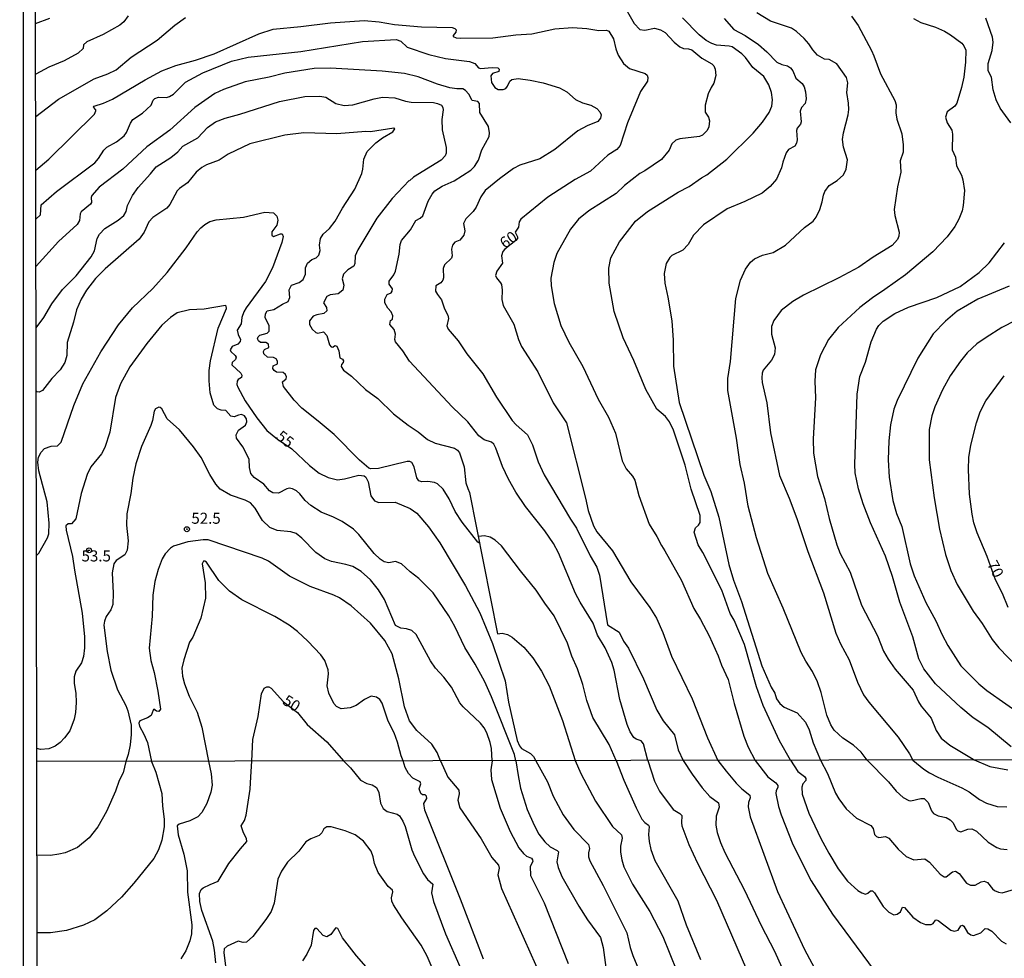
# Model space of a CAD drawing. Units: millimetres. Extents: x 180721 to 183136, y 1665964 to 1668741.
# Drawn here: x 180721 to 180944, y 1666474 to 1666686 of the extents above; entities that cross this region are included whole.
import ezdxf
from ezdxf.enums import TextEntityAlignment as Align

# ---------------------------------------------------------------- set-up
doc = ezdxf.new("R2010")
doc.units = ezdxf.units.MM
for name, color, linetype in [('IMAGEM', 7, 'Continuous'), ('V-CURVA_DE_NIVEL', 143, 'Continuous'), ('V-CURVA_MESTRA', 1, 'Continuous'), ('V-PONTO_DE_APARELHO', 4, 'Continuous'), ('V-TEXTO_DE_ALTIMETRIA', 2, 'Continuous'), ('X-LIMITE_1000', 7, 'Continuous'), ('X-LIMITE_5000', 6, 'Continuous')]:
    doc.layers.add(name, color=color, linetype=linetype)
picture_1 = doc.add_image_def('image1.jpg', size_in_pixel=(4023, 4627))

# ---------------------------------------------------------------- blocks, each defined once
blk = doc.blocks.new('805')
at = {"color": 0, "linetype": 'ByBlock', "lineweight": -2}
for radius in [0.562, 0.0806]:
    blk.add_circle((0, 0), radius, dxfattribs=at)

msp = doc.modelspace()

# ---------------------------------------------------------------- linework, layer by layer
at = {"layer": 'V-CURVA_DE_NIVEL'}
for points in [[(180857.15, 1666690.51), (180860.15, 1666685.41), (180861.4, 1666684.11), (180862.51, 1666683.9), (180864.72, 1666684.37), (180866.04, 1666684.01), (180867.1, 1666683.37), (180869.16, 1666681.2), (180870.46, 1666680.12), (180871.27, 1666679.75), (180872.37, 1666679.73), (180873.18, 1666679.48), (180875.39, 1666677.61), (180877.68, 1666676.35), (180878.09, 1666675.89), (180878.43, 1666675.08), (180878.6, 1666673.72), (180878.15, 1666671.93), (180877.51, 1666670.98), (180876.87, 1666669.55), (180876.17, 1666666.96), (180876.15, 1666665.43), (180876.9, 1666664.24), (180877.11, 1666663.47), (180877, 1666662.11), (180876.64, 1666661.26), (180875.56, 1666660.24), (180874.88, 1666659.94), (180870.41, 1666659.39), (180869.52, 1666659.05), (180868.67, 1666658.22), (180868.03, 1666656.84), (180866.29, 1666654.71), (180862.51, 1666652.16), (180861.4, 1666651.57), (180857.94, 1666648.83), (180856.04, 1666647.06), (180849.88, 1666643.09), (180847.58, 1666641.24), (180845.75, 1666638.99), (180842.63, 1666633.5), (180841.97, 1666631.46), (180841.33, 1666627.89), (180841.37, 1666626.19), (180842.01, 1666622.19), (180843.54, 1666617.22), (180845.35, 1666613.43), (180848.52, 1666607.95), (180851.96, 1666600.6), (180854.32, 1666596.51), (180855.94, 1666592.9), (180857.38, 1666586.65), (180858.3, 1666584.86), (180859.76, 1666583.16), (180860.27, 1666582.27), (180861.19, 1666578.83), (180863.48, 1666572.32), (180865.25, 1666569.56), (180866.27, 1666567.52), (180867.08, 1666566.33), (180870.82, 1666559.63), (180873.6, 1666553.32), (180875.11, 1666550.81), (180877.04, 1666547.11), (180879.13, 1666542.63), (180879.87, 1666540.52), (180881.36, 1666537.27), (180882.72, 1666531.85), (180884.91, 1666524.47), (180885.91, 1666521.94), (180887.5, 1666519)], [(180724.87, 1666685.45), (180728.08, 1666686.62)], [(180745.78, 1666687.13), (180744.78, 1666685.84), (180743.89, 1666685.07), (180740.15, 1666682.94), (180736.41, 1666681.31), (180735.68, 1666680.61), (180735.64, 1666679.78), (180734.51, 1666678.72), (180731.34, 1666677.03), (180727.84, 1666675.53), (180727.84, 1666675.53), (180724.89, 1666674)], [(180724.9, 1666664.41), (180730.07, 1666668.32), (180738.07, 1666672.95), (180741.21, 1666674.06), (180743.04, 1666674.99), (180746.46, 1666677.86), (180752.35, 1666681.63), (180756.3, 1666685.07), (180758.77, 1666686.75)], [(180895.42, 1666519.01), (180892.95, 1666523.37), (180889.31, 1666531.38), (180887.78, 1666535.59), (180885.04, 1666545.16), (180882.7, 1666550.64), (180881.85, 1666552.17), (180879.92, 1666557.4), (180875.62, 1666565.95), (180874.55, 1666567.65), (180873.71, 1666570.5), (180874, 1666571.54), (180874.64, 1666572.09), (180875, 1666572.75), (180875.03, 1666574.28), (180873.03, 1666580.23), (180871.67, 1666585.67), (180868.99, 1666593.54), (180868.12, 1666595.45), (180867.18, 1666596.64), (180865.23, 1666598.34), (180862.78, 1666602.76), (180860.06, 1666609.31), (180857.66, 1666614.41), (180855.64, 1666620.36), (180854.45, 1666626.74), (180854.43, 1666630.14), (180854.83, 1666632.52), (180856.81, 1666636.09), (180860.46, 1666640.77), (180863.1, 1666642.94), (180870.05, 1666647.34), (180872.56, 1666648.61), (180875.34, 1666650.57), (180876.58, 1666651.27), (180881.08, 1666654.82), (180887, 1666660.69), (180889.12, 1666663.13), (180890.61, 1666665.34), (180891.2, 1666666.75), (180891.35, 1666668.15), (180891.12, 1666669.85), (180890.54, 1666671.55), (180889.46, 1666673.42), (180886.93, 1666675.51), (180885.29, 1666677.76), (180884.46, 1666678.61), (180882.28, 1666680.12), (180881.6, 1666680.31), (180878.71, 1666680.54), (180877.64, 1666680.88), (180876.41, 1666681.56), (180874.83, 1666682.86), (180871.01, 1666686.73)], [(180880.45, 1666686.56), (180882.66, 1666684.09), (180885.17, 1666682.69), (180888.19, 1666680.69), (180890.08, 1666679.03), (180892.39, 1666676.69), (180893.5, 1666676.18), (180894.78, 1666675.87), (180895.43, 1666675.42), (180895.99, 1666674.7), (180896.67, 1666673.08), (180898.07, 1666671.85), (180898.52, 1666671.13), (180898.83, 1666669.98), (180898.96, 1666668.41), (180898.73, 1666667.39), (180897.96, 1666666.47), (180897.64, 1666665.6), (180897.88, 1666663.22), (180897.71, 1666662.71), (180896.98, 1666661.77), (180896.77, 1666661.26), (180896.94, 1666659.14), (180896.84, 1666658.41), (180896.41, 1666657.71), (180895.03, 1666656.99), (180894.48, 1666656.18), (180893.73, 1666654.12), (180893.44, 1666652.85), (180892.31, 1666650.27), (180890.82, 1666648.61), (180889.06, 1666647.08), (180885.14, 1666645.23), (180881.13, 1666643.57), (180875.81, 1666639.96), (180873.52, 1666637.63), (180872.33, 1666635.54), (180871.1, 1666634.22), (180868.63, 1666633.03), (180868.18, 1666632.61), (180867.39, 1666631.21), (180866.88, 1666628.99), (180867.03, 1666626.78), (180867.76, 1666623.64), (180868.67, 1666618.24), (180868.97, 1666613.94), (180869.01, 1666608.04), (180869.01, 1666608.04), (180870.31, 1666599.79), (180875.83, 1666583.42), (180877.43, 1666579.72), (180879.24, 1666573.94), (180881.55, 1666563.22), (180882.59, 1666559.7), (180884.36, 1666554.85), (180888.99, 1666540.31), (180891.07, 1666535.51), (180891.88, 1666534.19), (180892.31, 1666532.87), (180893.07, 1666531.81), (180894.05, 1666531), (180896.94, 1666529.72), (180898.81, 1666527.6), (180899.68, 1666525.9), (180900.6, 1666522.92), (180902.22, 1666519.02)], [(180912.75, 1666519.04), (180911.42, 1666520.86), (180909.68, 1666522.43), (180907.27, 1666524.02), (180905.34, 1666525.85), (180904.55, 1666527), (180903.64, 1666529.17), (180902.36, 1666534.29), (180901.56, 1666536.74), (180900.41, 1666539.08), (180898.92, 1666541.37), (180897.88, 1666543.37), (180893.78, 1666553.4), (180890.33, 1666561.23), (180887.76, 1666569.26), (180885.87, 1666576.4), (180885.02, 1666581.59), (180884.08, 1666585.84), (180883.23, 1666591.79), (180881.32, 1666602.51), (180881.32, 1666605.23), (180881.91, 1666609.1), (180883.12, 1666623.34), (180884.17, 1666627.42), (180885.31, 1666629.97), (180886.4, 1666631.5), (180887.35, 1666632.27), (180889.12, 1666633.12), (180891.5, 1666633.67), (180894.31, 1666635.37), (180898.6, 1666639.33), (180900.58, 1666640.81), (180901.24, 1666641.66), (180902.09, 1666643.45), (180902.64, 1666645.15), (180902.87, 1666646.64), (180903.23, 1666647.49), (180904.21, 1666648.85), (180905.99, 1666650), (180907.4, 1666651.25), (180908.04, 1666652.55), (180908.32, 1666654.63), (180907.4, 1666657.52), (180907.17, 1666659.22), (180907.4, 1666660.75), (180908.49, 1666664.83), (180908.63, 1666666.03), (180908.57, 1666667.43), (180908.15, 1666669.85), (180908.4, 1666672.06), (180908.1, 1666673.25), (180905.89, 1666676.31), (180904.17, 1666677.29), (180903.15, 1666677.35), (180901.58, 1666678.27), (180900.47, 1666679.46), (180899.58, 1666680.82), (180898.56, 1666682.01), (180896.81, 1666683.63), (180895.67, 1666684.41), (180890.95, 1666685.94), (180887.84, 1666687.81)], [(180923.26, 1666686.54), (180924.92, 1666685.66), (180928.19, 1666684.58), (180930.23, 1666683.67), (180931.59, 1666682.86), (180934.14, 1666680.95), (180934.63, 1666680.37), (180935.06, 1666679.42), (180935.03, 1666676.7), (180934.59, 1666673.3), (180934.12, 1666671), (180933.02, 1666667.43), (180932.59, 1666666.75), (180930.87, 1666665.45), (180930.51, 1666664.24), (180930.87, 1666663.01), (180931.87, 1666661.31), (180932.04, 1666660.41), (180931.95, 1666656.93), (180932.74, 1666655.2), (180932.97, 1666653.27), (180934.08, 1666651.14), (180934.42, 1666650.14), (180934.74, 1666647.7), (180934.46, 1666644.3), (180934.21, 1666643.11), (180933.5, 1666641.2), (180932.57, 1666639.58), (180930.83, 1666637.24), (180927.6, 1666633.86), (180921.43, 1666628.67), (180916.8, 1666625.31), (180913.99, 1666623.47), (180911.1, 1666621.25), (180906.25, 1666616.77), (180904, 1666614.07), (180902.21, 1666610.59), (180901.11, 1666607.18), (180900.92, 1666604.63), (180901.07, 1666600.89), (180900.54, 1666591.62), (180900.66, 1666588.39), (180901.53, 1666583.08), (180903.11, 1666578.15), (180904.19, 1666573.6), (180905.91, 1666567.64), (180906.68, 1666565.69), (180908.91, 1666561.48), (180911.46, 1666554.04), (180915.12, 1666547.11), (180916.5, 1666543.65), (180917.49, 1666541.83), (180919.07, 1666539.56), (180923.15, 1666534.87), (180924.36, 1666532.23), (180924.98, 1666531.27), (180927.27, 1666528.53), (180928.4, 1666525.73), (180929.51, 1666523.98), (180931.42, 1666522.41), (180936.35, 1666519.52), (180936.96, 1666519.08)], [(180945.22, 1666663.01), (180942.81, 1666666.28), (180941.92, 1666668.15), (180941.26, 1666670.45), (180940.86, 1666673.34), (180940.09, 1666674.74), (180940.09, 1666676.36), (180941.05, 1666679.33), (180941.24, 1666681.2), (180941.09, 1666682.31), (180939.62, 1666686.64)], [(180724.94, 1666641.24), (180725.97, 1666642.19), (180726.16, 1666644.49), (180729.58, 1666647.49), (180738.28, 1666653.97), (180739.11, 1666654.93), (180740.32, 1666656.84), (180740.96, 1666657.5), (180743.13, 1666658.73), (180744.85, 1666660.09), (180745.38, 1666660.8), (180746.29, 1666662.92), (180746.84, 1666663.73), (180748.99, 1666665.17), (180750.95, 1666667), (180751.46, 1666668.11), (180751.82, 1666668.47), (180752.61, 1666668.77), (180754.44, 1666668.7), (180755.14, 1666668.91), (180755.99, 1666669.47), (180758.77, 1666672.14), (180762.68, 1666674.27), (180769.15, 1666676.91), (180772.93, 1666677.84), (180784.79, 1666679.07), (180798.74, 1666681.35), (180806.35, 1666681.8), (180807.41, 1666681.46), (180808.82, 1666680.1), (180813.7, 1666678.39), (180817.48, 1666677.54), (180822.88, 1666676.84), (180824.12, 1666676.38), (180824.92, 1666675.44), (180825.43, 1666675.27), (180828.03, 1666675.5), (180829.32, 1666675.38), (180829.58, 1666675.08), (180829.51, 1666674.61), (180828.13, 1666674.17), (180827.75, 1666673.59), (180827.86, 1666672.08), (180828.62, 1666671), (180829.39, 1666670.51), (180830.54, 1666670.51), (180831.09, 1666670.78), (180831.51, 1666671.25), (180832.06, 1666672.4), (180832.51, 1666672.78), (180833.94, 1666672.99), (180836.66, 1666672.66), (180839.55, 1666672.02), (180843.25, 1666670.87), (180844.91, 1666669.98), (180846.86, 1666668.23), (180848.43, 1666667.49), (180850.35, 1666666.98), (180851.71, 1666666.24), (180852.37, 1666665.49), (180852.64, 1666664.83), (180852.51, 1666664.03), (180851.92, 1666663.26), (180849.52, 1666662.32), (180847.41, 1666661.15), (180842.19, 1666656.97), (180838.78, 1666654.88), (180834.32, 1666653.4), (180832.83, 1666652.67), (180829.73, 1666650.38), (180826.47, 1666647.68), (180825.47, 1666646.3), (180824.41, 1666643.96), (180823.75, 1666642.94), (180822.05, 1666641.34), (180821.54, 1666640.22), (180821.84, 1666638.6), (180821.61, 1666637.63), (180820.74, 1666636.52), (180819.61, 1666636.03), (180819.1, 1666635.37), (180818.86, 1666634.48), (180818.99, 1666632.95), (180818.84, 1666632.42), (180817.23, 1666630.91), (180816.97, 1666630.06), (180817.04, 1666627.97), (180816.91, 1666627.42), (180816.46, 1666626.85), (180815.31, 1666626.17), (180815.25, 1666625), (180815.65, 1666624.23), (180816.61, 1666623), (180817.23, 1666620.95), (180818.03, 1666619.56), (180818.16, 1666618.79), (180817.8, 1666617.13), (180818.08, 1666616.41), (180820.33, 1666613.79), (180822.33, 1666610.84), (180825.9, 1666606.33), (180825.9, 1666606.33), (180829, 1666601.04), (180832.53, 1666595.79), (180833.45, 1666594.75), (180836, 1666592.54), (180837.17, 1666590.26), (180838.46, 1666586.4), (180839.76, 1666583.46), (180845.73, 1666573.51), (180847.11, 1666571.47), (180850.2, 1666565.18), (180851.71, 1666562.63), (180852.26, 1666560.84), (180854.06, 1666549.62), (180856.7, 1666547.94), (180857.74, 1666545.92), (180858.83, 1666544.31), (180862.21, 1666537.38), (180865.25, 1666530.36), (180866.71, 1666527.9), (180869.2, 1666524.75), (180870.07, 1666521.35), (180871.23, 1666518.97)], [(180863.18, 1666518.96), (180862.23, 1666522.75), (180861.7, 1666523.43), (180860.55, 1666523.79), (180860.02, 1666524.13), (180859.23, 1666525.43), (180858.55, 1666527.13), (180856.89, 1666532.74), (180855.6, 1666539.37), (180855.11, 1666541.07), (180853.58, 1666544.39), (180851.83, 1666547.28), (180850.86, 1666550), (180847.92, 1666554.76), (180846.9, 1666556.68), (180843.06, 1666565.9), (180841.91, 1666567.94), (180839.97, 1666570.84), (180835.55, 1666576.36), (180833.38, 1666579.59), (180831.72, 1666582.48), (180830.34, 1666585.38), (180828.86, 1666589.54), (180828.39, 1666590.39), (180827.86, 1666590.9), (180826.2, 1666591.41), (180825.01, 1666592.26), (180822.54, 1666595.45), (180818.99, 1666598.83), (180809.34, 1666609.14), (180807.83, 1666611.52), (180806.17, 1666613.56), (180806.03, 1666614.07), (180806.22, 1666615.26), (180805.9, 1666616.28), (180804.94, 1666617.47), (180805.07, 1666618.37), (180805.5, 1666618.68), (180805.58, 1666619.43), (180805.18, 1666620.28), (180804.43, 1666621.13), (180803.81, 1666622.32), (180803.79, 1666623.17), (180804.32, 1666624.21), (180805.22, 1666624.61), (180805.45, 1666624.96), (180805.52, 1666625.47), (180804.79, 1666626.57), (180804.77, 1666627.25), (180805.79, 1666628.65), (180806.17, 1666629.51), (180807.05, 1666633.33), (180807.22, 1666635.54), (180807.53, 1666636.43), (180809.6, 1666638.81), (180810.78, 1666640.9), (180811.79, 1666641.43), (180812.38, 1666641.98), (180813.61, 1666645.32), (180814.46, 1666646.85), (180815.1, 1666647.64), (180816.74, 1666648.68), (180819.48, 1666649.91), (180823.18, 1666652.31), (180824.07, 1666653.12), (180824.96, 1666654.59), (180825.71, 1666656.86), (180827.37, 1666659.9), (180827.45, 1666660.75), (180827.22, 1666662.15), (180825.26, 1666665.3), (180825.2, 1666667.34), (180824.82, 1666667.81), (180823.52, 1666668), (180822.73, 1666669.47), (180821.99, 1666670.32), (180821.4, 1666670.66), (180820.04, 1666670.64), (180818.46, 1666670.93), (180815.7, 1666671.72), (180811.3, 1666673.36), (180808.22, 1666674.1), (180803.2, 1666674.68), (180791.47, 1666675.36), (180787.81, 1666675.23), (180781.18, 1666674.21), (180777.61, 1666673.27), (180772.25, 1666672.25), (180767.32, 1666670.53), (180765.36, 1666669.64), (180760.81, 1666666.43), (180755.2, 1666661.35), (180749.97, 1666657.56), (180744.61, 1666652.55), (180739.26, 1666648.44), (180737.58, 1666646.6), (180737.43, 1666646.09), (180737.47, 1666645.02), (180737.24, 1666644.64), (180735.15, 1666642.89), (180734.92, 1666642.42), (180734.92, 1666642.42), (180734.75, 1666640.9), (180734.22, 1666640.05), (180730.05, 1666636.2), (180724.96, 1666630.65)], [(180724.99, 1666616.7), (180726.74, 1666619.02), (180728.5, 1666622.11), (180730.96, 1666625.38), (180734.05, 1666628.42), (180737.43, 1666632.74), (180738.21, 1666634.1), (180738.74, 1666636.9), (180739.3, 1666637.88), (180740.53, 1666639.09), (180743.51, 1666641.02), (180744.78, 1666642.09), (180745.36, 1666642.98), (180745.61, 1666644.34), (180746.76, 1666646.6), (180748.02, 1666648.41), (180750.85, 1666651.48), (180752.08, 1666653.09), (180755.4, 1666655.18), (180757.02, 1666656.47), (180758.13, 1666657.73), (180761.54, 1666659.63), (180763.72, 1666661.94), (180765.53, 1666663.2), (180767.7, 1666664.05), (180771.02, 1666664.94), (180779.99, 1666667.79), (180785.73, 1666668.96), (180789.08, 1666669.02), (180790.45, 1666668.77), (180792.7, 1666667.34), (180794.61, 1666666.94), (180796.57, 1666667.07), (180801.37, 1666668.43), (180803.24, 1666668.77), (180806.05, 1666668.62), (180808.43, 1666667.85), (180809.75, 1666667.68), (180814.76, 1666667.58), (180815.66, 1666667.38), (180816.55, 1666666.96), (180816.89, 1666666.49), (180816.97, 1666665.94), (180816.65, 1666663.73), (180816.76, 1666661.39), (180817.65, 1666657.39), (180817.63, 1666656.12), (180817.4, 1666655.52), (180816.51, 1666654.56), (180810.27, 1666650.74), (180809.38, 1666649.89), (180809.28, 1666649.95), (180805.43, 1666645.92), (180801.96, 1666641.47), (180797.67, 1666634.31), (180797.05, 1666632.95), (180797.03, 1666631.2), (180796.78, 1666630.65), (180795.42, 1666629.8), (180794.44, 1666628.78), (180794.12, 1666627.72), (180794.5, 1666626.36), (180794.27, 1666625.21), (180793.25, 1666624.4), (180791.42, 1666624.15), (180790.66, 1666623.74), (180789.95, 1666622.36), (180790.62, 1666621.3), (180790.68, 1666620.55), (180790.02, 1666619.89), (180788.4, 1666619.66), (180787.55, 1666619.34), (180786.79, 1666618.24), (180786.79, 1666617.43), (180787.36, 1666616.41), (180788.19, 1666615.6), (180788.66, 1666615.52), (180789.91, 1666615.81), (180790.7, 1666614.92), (180791.25, 1666612.84), (180791.66, 1666612.37), (180792.04, 1666612.33), (180792.49, 1666612.73), (180792.93, 1666612.52), (180793.38, 1666611.48), (180793.59, 1666609.95), (180794.23, 1666609.61), (180794.42, 1666609.23), (180794.38, 1666608.86), (180793.97, 1666608.4), (180793.91, 1666607.95), (180794.44, 1666607.1), (180796.23, 1666605.74), (180799.39, 1666602.76), (180802.22, 1666600.72), (180805.75, 1666597.23), (180809.07, 1666594.68), (180811.28, 1666593.2), (180813.45, 1666591.43), (180815.15, 1666590.67), (180819.52, 1666589.5), (180819.52, 1666589.5), (180820.21, 1666589.03), (180820.67, 1666588.48), (180821.69, 1666585.29), (180822.12, 1666581.68), (180822.5, 1666580.4), (180822.95, 1666579.51), (180829.26, 1666547.57), (180830.28, 1666547.75), (180831.51, 1666547.39), (180832.53, 1666546.85), (180835.17, 1666544.56), (180837.21, 1666542.18), (180839.19, 1666539.16), (180840.89, 1666535.85), (180843.91, 1666528.02), (180846.8, 1666518.93)], [(180825.23, 1666567.99), (180824.8, 1666568.25), (180821.27, 1666572.79), (180819.69, 1666575.17), (180818.29, 1666578.06), (180816.93, 1666580.27), (180815.72, 1666581.44), (180815.02, 1666581.78), (180813.49, 1666581.99), (180812.13, 1666581.87), (180811.44, 1666582.14), (180811, 1666582.78), (180810.38, 1666585.33), (180809.87, 1666586.29), (180809.45, 1666586.48), (180808.81, 1666586.5), (180802.35, 1666584.9), (180800.65, 1666584.82), (180800.2, 1666584.97), (180798.05, 1666586.82), (180792.31, 1666592.56), (180788.74, 1666595.62), (180785.02, 1666598.53), (180783.26, 1666600.38), (180780.88, 1666603.44), (180780.62, 1666604.46), (180781.51, 1666605.14), (180781.56, 1666605.65), (180781.34, 1666606.16), (180780.81, 1666606.63), (180779.31, 1666606.71), (180778.8, 1666607.03), (180778.45, 1666607.48), (180778.56, 1666608.1), (180779.52, 1666608.54), (180779.56, 1666609.18), (180779.22, 1666609.71), (180778.63, 1666609.99), (180777.27, 1666610.05), (180776.44, 1666610.8), (180776.33, 1666611.31), (180776.58, 1666611.78), (180777.54, 1666612.28), (180777.46, 1666612.97), (180776.88, 1666613.37), (180775.65, 1666613.41), (180775.22, 1666613.77), (180775.03, 1666614.2), (180775.18, 1666614.64), (180775.56, 1666615.03), (180777.16, 1666615.52), (180777.65, 1666615.94), (180777.63, 1666617.13), (180776.75, 1666619), (180776.78, 1666619.85), (180777.16, 1666620.51), (180778.71, 1666620.83), (180780.62, 1666622.04), (180781.92, 1666622.64), (180782.32, 1666623.55), (180782.19, 1666625.25), (180782.7, 1666626.32), (180784.39, 1666626.95), (180785.32, 1666627.63), (180785.85, 1666628.82), (180785.87, 1666630.23), (180786.32, 1666631.29), (180787.27, 1666632.12), (180788.28, 1666632.48), (180788.87, 1666633.12), (180789.19, 1666634.14), (180789.04, 1666635.33), (180789.25, 1666636.86), (180789.85, 1666637.88), (180791.29, 1666639.13), (180792.57, 1666640.81), (180794.18, 1666643.7), (180796.99, 1666648.04), (180798.59, 1666651.57), (180798.84, 1666652.55), (180799.05, 1666654.76), (180799.77, 1666656.52), (180801.73, 1666658.5), (180803.24, 1666659.6), (180805.58, 1666660.94), (180806.03, 1666661.65), (180805.81, 1666661.77), (180800.52, 1666660.96), (180799.52, 1666661.01), (180792.95, 1666660.54), (180785.51, 1666660.77), (180781.22, 1666660.2), (180773.31, 1666658.24), (180768.4, 1666655.93), (180766.34, 1666654.59), (180763.45, 1666653.48), (180762.43, 1666652.91), (180761.17, 1666651.87), (180759.2, 1666649.44), (180757.39, 1666648.19), (180756.86, 1666647.64), (180756.86, 1666647.64), (180755.2, 1666644.51), (180754.52, 1666643.7), (180751.37, 1666641.58), (180750.42, 1666640.6), (180749.4, 1666638.31), (180748.27, 1666636.73), (180740.55, 1666630.04), (180738.4, 1666627.82), (180736.36, 1666625.21), (180735.15, 1666623.17), (180734.11, 1666620.72), (180733.41, 1666617.96), (180731.97, 1666613.39), (180731.92, 1666610.46), (180731.5, 1666608.84), (180730.41, 1666607.18), (180728.54, 1666605.21), (180726.44, 1666602.55), (180725.67, 1666602.19), (180725.24, 1666602.21), (180725.01, 1666602.43)], [(180945.28, 1666522.07), (180940.01, 1666526.43), (180936.74, 1666528.6), (180933.95, 1666530.95), (180928.23, 1666536.31), (180925.55, 1666539.67), (180924.43, 1666541.93), (180923.11, 1666546.9), (180920.13, 1666554.76), (180918.5, 1666560.52), (180916.95, 1666565.14), (180913.52, 1666572.62), (180911.86, 1666576.96), (180910.78, 1666580.36), (180910.1, 1666583.97), (180909.97, 1666585.8), (180910.5, 1666601.7), (180911.14, 1666605.7), (180912.37, 1666608.93), (180913.65, 1666613.54), (180914.88, 1666616.37), (180915.39, 1666617.18), (180916.39, 1666618.22), (180919.05, 1666619.94), (180922.09, 1666621.34), (180928.49, 1666623.51), (180933.76, 1666626.06), (180938.06, 1666629.16), (180940.35, 1666631.38), (180943.79, 1666635.92)], [(180944.86, 1666626.1), (180937.8, 1666623.13), (180933.14, 1666620.45), (180930.44, 1666618.22), (180927.72, 1666615.31), (180924.26, 1666609.8), (180919.52, 1666600.3), (180918.77, 1666598.3), (180918.05, 1666594.77), (180917.65, 1666591.16), (180917.52, 1666586.86), (180917.75, 1666582.99), (180918.6, 1666577.72), (180919.41, 1666574.79), (180920.6, 1666571.81), (180922.47, 1666563.39), (180923.37, 1666560.67), (180926.04, 1666554.68), (180928.3, 1666550.51), (180929.72, 1666547.37), (180931.01, 1666544.97), (180933.96, 1666540.32), (180938.03, 1666536.25), (180939.79, 1666534.78), (180948.39, 1666528.72)], [(180833.35, 1666518.91), (180833.06, 1666520.31), (180827.92, 1666533.34), (180826.41, 1666536.74), (180824.22, 1666540.69), (180821.84, 1666544.48), (180819.63, 1666549.2), (180818.25, 1666551.66), (180814.68, 1666556.85), (180811.49, 1666560.08), (180809.53, 1666561.59), (180807.54, 1666563.41), (180806.22, 1666563.88), (180804.69, 1666563.59), (180803.62, 1666563.84), (180802.69, 1666564.41), (180801.37, 1666565.69), (180797.88, 1666570.03), (180796.73, 1666571.2), (180794.16, 1666572.94), (180792.19, 1666573.96), (180789.42, 1666575.08), (180787.04, 1666576.57), (180785.77, 1666577.68), (180784.58, 1666579.21), (180783.85, 1666579.89), (180782.92, 1666580.34), (180782.15, 1666580.46), (180781.64, 1666580.36), (180779.73, 1666579.32), (180778.5, 1666579.4), (180777.75, 1666579.85), (180776.46, 1666581.38), (180774.29, 1666582.86), (180773.48, 1666583.76), (180773.18, 1666585.12), (180773.12, 1666586.99), (180771.72, 1666589.8), (180770.23, 1666591.79), (180770.17, 1666592.49), (180770.72, 1666593.58), (180772.33, 1666594.71), (180772.63, 1666595.49), (180772.5, 1666596.17), (180772.04, 1666596.83), (180771.36, 1666597.13), (180770.68, 1666597), (180769.7, 1666596.55), (180768.97, 1666596.73), (180767.85, 1666597.98), (180766.76, 1666598.11), (180766, 1666598.4), (180765.15, 1666599.23), (180764.28, 1666602), (180764.06, 1666604.72), (180764.11, 1666607.06), (180764.36, 1666609.23), (180766.15, 1666616.62), (180767.99, 1666621.04), (180767.93, 1666621.55), (180767.74, 1666621.72), (180762.94, 1666620.91), (180759.62, 1666620.79), (180756.86, 1666620.11), (180755.37, 1666619.06), (180753.37, 1666617.26), (180749.97, 1666613.14), (180746.18, 1666607.87), (180744.08, 1666604.04), (180742.93, 1666600.98), (180741.66, 1666593.11), (180740.53, 1666589.67), (180739.79, 1666588.22), (180737.38, 1666585.29), (180736.53, 1666583.59), (180735.15, 1666579.3), (180733.96, 1666573.55), (180733.01, 1666572.41), (180732.26, 1666572.39), (180731.73, 1666572), (180731.77, 1666571.01), (180733.24, 1666565.05), (180733.64, 1666561.95), (180735.41, 1666552.21), (180735.92, 1666546.9), (180735.94, 1666544.39), (180735.71, 1666542.43), (180735.2, 1666540.99), (180733.98, 1666539.12), (180733.6, 1666537.84), (180733.6, 1666536.36), (180733.96, 1666534.15), (180734.05, 1666532.1), (180733.88, 1666529.77), (180733.58, 1666528.28), (180732.58, 1666525.64), (180731.43, 1666524.11), (180730.41, 1666523.05), (180729.26, 1666522.22), (180727.82, 1666521.6), (180725.97, 1666521.43), (180725.97, 1666521.43), (180725.15, 1666521.64)], [(180949.36, 1666619.94), (180943.24, 1666616.73), (180939.63, 1666614.54), (180937.59, 1666613.09), (180935.35, 1666611.01), (180933.84, 1666609.18), (180931.55, 1666605.87), (180929.81, 1666602.68), (180928.08, 1666598.85), (180927.42, 1666596.81), (180926.81, 1666593.71), (180926.81, 1666586.86), (180927.91, 1666578.28), (180929.1, 1666571.18), (180930.47, 1666565.52), (180931.7, 1666561.86), (180933.14, 1666558.72), (180936.72, 1666552.72), (180938.76, 1666549.91), (180941.03, 1666546.28), (180942.56, 1666544.43), (180946.68, 1666540.1)], [(180828.02, 1666518.9), (180827.86, 1666521.69), (180827.6, 1666523.01), (180826.83, 1666525.22), (180826.26, 1666526.34), (180825.37, 1666527.43), (180821.46, 1666531.08), (180820.71, 1666532.02), (180818.86, 1666535.55), (180817.1, 1666537.82), (180815.23, 1666539.8), (180814.1, 1666541.46), (180810.89, 1666547.45), (180809.87, 1666548.3), (180808.64, 1666548.68), (180807.41, 1666548.85), (180806.19, 1666549.45), (180803.73, 1666555.32), (180802.33, 1666557.53), (180800.52, 1666559.78), (180798.44, 1666561.65), (180796.52, 1666562.8), (180794.99, 1666563.26), (180791.76, 1666563.9), (180790.23, 1666564.5), (180788.19, 1666565.94), (180785.04, 1666569.18), (180783.73, 1666570.22), (180782.54, 1666570.64), (180779.43, 1666570.88), (180777.8, 1666571.58), (180776.12, 1666573.17), (180774.5, 1666575.94), (180773.4, 1666577.19), (180772.21, 1666577.78), (180768.93, 1666578.87), (180766.59, 1666580.25), (180765.57, 1666581.38), (180764.23, 1666583.59), (180762.26, 1666587.37), (180760.58, 1666589.82), (180757.41, 1666593.62), (180754.63, 1666596.17), (180753.37, 1666598.4), (180753.03, 1666598.7), (180752.69, 1666598.74), (180751.94, 1666598.36), (180751.67, 1666597.83), (180751.31, 1666595.79), (180750.93, 1666594.6), (180748.78, 1666589.92), (180747.48, 1666585.97), (180746.8, 1666582.74), (180746.38, 1666579.25), (180745.46, 1666574.66), (180745.4, 1666572.15), (180745.76, 1666568.58), (180745.57, 1666566.5), (180745.02, 1666565.43), (180743.04, 1666564.12), (180742.55, 1666563.39), (180742.17, 1666561.35), (180742.36, 1666556.76), (180742.3, 1666554.21), (180741.89, 1666553.02), (180740.79, 1666551.49), (180740.4, 1666550.47), (180740.26, 1666549.54), (180741.06, 1666543.58), (180741.87, 1666539.33), (180743.4, 1666534.95), (180745.27, 1666531.38), (180745.74, 1666530.19), (180746.46, 1666526.96), (180746.48, 1666524.81), (180746.25, 1666522.5), (180745.78, 1666520.31), (180745.26, 1666518.75), (180744.63, 1666516.15), (180743.78, 1666514.45), (180742.95, 1666512.03), (180740.87, 1666507.44), (180738.95, 1666504), (180736.96, 1666501.51), (180734.33, 1666499.34), (180731.52, 1666498.13), (180730.12, 1666497.77), (180728.25, 1666497.54), (180725.2, 1666497.59)], [(180816.37, 1666518.88), (180815.57, 1666520.8), (180814.42, 1666522.67), (180811.02, 1666525.73), (180809.36, 1666527.94), (180808.19, 1666531.08), (180806.96, 1666537.38), (180805.43, 1666543.03), (180803.77, 1666546.09), (180800.58, 1666549.95), (180796.18, 1666553.87), (180793.51, 1666555.7), (180792.23, 1666556.34), (180786.94, 1666558.25), (180782.24, 1666560.63), (180777.48, 1666563.95), (180776.08, 1666564.67), (180763.83, 1666568.79), (180762.73, 1666568.83), (180759.24, 1666568.37), (180756.05, 1666567.37), (180755.35, 1666566.94), (180754.16, 1666565.67), (180753.45, 1666564.5), (180752.56, 1666562.12), (180751.8, 1666559.4), (180751.39, 1666556.34), (180751.18, 1666551.53), (180750.54, 1666544.31), (180750.88, 1666541.54), (180751.65, 1666538.82), (180752.5, 1666534.66), (180753.07, 1666530.57), (180752.73, 1666530.06), (180752.16, 1666530.1), (180751.61, 1666530.53), (180751.41, 1666530.34), (180750.97, 1666529.09), (180750.14, 1666528.57), (180748.44, 1666527.96), (180748.18, 1666527.43), (180748.33, 1666526.7), (180749.35, 1666524.88), (180750.14, 1666523.01), (180751.05, 1666518.76), (180752, 1666516.36), (180753.4, 1666511.52), (180753.53, 1666508.63), (180753.91, 1666505.74), (180753.89, 1666503.96), (180753.42, 1666500.98), (180752.66, 1666498.77), (180751.59, 1666496.84), (180747.09, 1666491.29), (180744.27, 1666488.1), (180740.99, 1666485), (180738.28, 1666482.96), (180735.69, 1666481.75), (180731.82, 1666480.54), (180728.25, 1666480.03), (180725.23, 1666480.02)], [(180856.05, 1666518.95), (180854.51, 1666522.58), (180850.81, 1666528.7), (180849.43, 1666532.53), (180848.5, 1666536.1), (180847.33, 1666539.67), (180846.03, 1666542.56), (180845.03, 1666545.45), (180842.06, 1666551.66), (180839.93, 1666554.51), (180838, 1666557.44), (180834.45, 1666561.78), (180830.11, 1666567.48), (180828.71, 1666568.71), (180827.56, 1666569.39), (180826.28, 1666569.71), (180824.91, 1666569.59)], [(180826.07, 1666474.09), (180820.87, 1666487.66), (180812.84, 1666507.74), (180812.63, 1666509.22), (180813.29, 1666510.39), (180813.18, 1666510.92), (180812.86, 1666511.2), (180812.29, 1666511.24), (180811.93, 1666511.54), (180811.57, 1666512.54), (180811.91, 1666513.73), (180811.76, 1666514.11), (180810.14, 1666514.94), (180809.12, 1666516.06), (180808.36, 1666517.42), (180807.91, 1666518.86), (180807.45, 1666520.03), (180806.64, 1666523.13), (180805.86, 1666525.19), (180804.51, 1666527.81), (180803.2, 1666531.93), (180802.65, 1666532.72), (180801.88, 1666533.27), (180800.73, 1666533.46), (180799.18, 1666532.74), (180797.29, 1666531.38), (180795.97, 1666530.83), (180793.93, 1666530.61), (180792.87, 1666531.17), (180792.29, 1666531.85), (180791.12, 1666534.19), (180790.76, 1666535.8), (180791.04, 1666538.57), (180790.98, 1666539.46), (180790.23, 1666541.52), (180789.32, 1666542.8), (180786.38, 1666545.94), (180784.07, 1666548.07), (180782.15, 1666549.56), (180778.92, 1666551.47), (180771.48, 1666555.29), (180768.66, 1666557.21), (180766.29, 1666559.65), (180763.45, 1666563.73), (180763.11, 1666563.97), (180762.79, 1666563.97), (180762.53, 1666563.39), (180763.21, 1666559.06), (180763.25, 1666555.66), (180762.22, 1666551.13), (180760.43, 1666546.83), (180759.62, 1666545.71), (180758.34, 1666541.71), (180757.94, 1666539.8), (180758.05, 1666537.99), (180758.49, 1666536.27), (180759.6, 1666533.48), (180761.37, 1666529.87), (180762.45, 1666526.49), (180763.92, 1666518.79), (180764.57, 1666515.98), (180764.74, 1666513.39), (180764.45, 1666511.82), (180763.55, 1666509.27), (180762.41, 1666507.23), (180761.5, 1666506.25), (180759.69, 1666505.33), (180757.31, 1666504.61), (180756.84, 1666504.21), (180757.1, 1666502.21), (180758.39, 1666497.8), (180759.14, 1666494.06), (180759.22, 1666489.26), (180760.18, 1666481.82), (180760.11, 1666479.82), (180759.73, 1666478.21), (180758.84, 1666476), (180757.69, 1666474.13)], [(180912.75, 1666519.04), (180917.61, 1666514.11), (180919.33, 1666512.03), (180920.93, 1666510.58), (180922.21, 1666509.9), (180922.67, 1666509.82), (180924.88, 1666510.39), (180925.62, 1666510.41), (180926.54, 1666509.48), (180927.34, 1666507.56), (180927.75, 1666507.02), (180928.83, 1666506.46), (180930.66, 1666506.12), (180931.55, 1666505.59), (180932.15, 1666504.97), (180932.95, 1666503.36), (180933.27, 1666503.04), (180933.93, 1666502.85), (180935.5, 1666503.42), (180936.42, 1666503.53), (180937.5, 1666503), (180940.13, 1666500.51), (180942.09, 1666499.32), (180942.94, 1666499.02), (180944.43, 1666498.86)], [(180936.96, 1666519.08), (180940.48, 1666517.61), (180944.55, 1666516.85)], [(180816.37, 1666518.88), (180818.04, 1666515.17), (180820.53, 1666512.24), (180820.57, 1666511.43), (180820.28, 1666510.03), (180820.76, 1666508.29), (180825.52, 1666501.3), (180827.99, 1666497.09), (180829.5, 1666495.35), (180829.62, 1666494.61), (180829.3, 1666493.14), (180830.13, 1666490.02), (180839.08, 1666470.05)], [(180828.02, 1666518.9), (180827.77, 1666516.83), (180827.92, 1666514.66), (180829.86, 1666508.16), (180832.13, 1666502.89), (180834.06, 1666499.24), (180835.12, 1666497.94), (180835.83, 1666497.39), (180836.89, 1666496.92), (180837.16, 1666496.52), (180837.21, 1666496.14), (180836.59, 1666494.99), (180836.72, 1666492.97), (180839.8, 1666486.79), (180845.19, 1666473.15)], [(180833.35, 1666518.91), (180833.89, 1666515.56), (180834.44, 1666512.73), (180835.97, 1666507.91), (180837.5, 1666504.34), (180838.61, 1666502.3), (180839.92, 1666500.6), (180841.14, 1666499.49), (180842.71, 1666498.64), (180843.03, 1666498.3), (180842.62, 1666496.1), (180842.94, 1666494.78), (180843.75, 1666492.78), (180847.6, 1666486.07), (180849.61, 1666483.01), (180852.52, 1666479.01), (180853.12, 1666476.72), (180853.86, 1666471.07)], [(180846.8, 1666518.93), (180848.04, 1666516.06), (180851.42, 1666509.78), (180855.26, 1666504.06), (180857.28, 1666502.21), (180857.39, 1666501.41), (180857.05, 1666499.58), (180857.05, 1666498.26), (180857.3, 1666496.52), (180857.81, 1666494.95), (180859.72, 1666491.06), (180863.68, 1666484.84), (180866.59, 1666479.23), (180871.32, 1666467.44)], [(180856.05, 1666518.95), (180857.77, 1666514.54), (180860.55, 1666508.28), (180861.85, 1666505.7), (180862.51, 1666504.95), (180863.36, 1666504.34), (180863.49, 1666504.06), (180863.34, 1666502.26), (180863.51, 1666500.64), (180863.89, 1666498.86), (180864.82, 1666496.35), (180869.96, 1666487.26), (180871.85, 1666481.82), (180875.13, 1666474.04)], [(180863.18, 1666518.96), (180864.74, 1666514.28), (180865.86, 1666512.03), (180868.94, 1666507.88), (180870.46, 1666507.01), (180870.9, 1666506.55), (180870.79, 1666504.89), (180870.9, 1666504.17), (180872.51, 1666499.96), (180874.44, 1666495.8), (180878.74, 1666487.43), (180886.7, 1666468.99)], [(180871.23, 1666518.97), (180873.24, 1666515.9), (180875.49, 1666512.79), (180877.19, 1666510.84), (180879.21, 1666509.37), (180879.33, 1666508.46), (180878.65, 1666506.42), (180878.57, 1666504.34), (180878.89, 1666502.72), (180879.65, 1666500.47), (180880.61, 1666498.18), (180885.09, 1666489.7), (180888.83, 1666481.73), (180891.82, 1666475.87), (180895.56, 1666467.67)], [(180887.5, 1666519), (180890.32, 1666515.28), (180892.17, 1666513.92), (180892.57, 1666513.34), (180892.59, 1666512.85), (180892.18, 1666512.2), (180892.1, 1666511.48), (180892.74, 1666508.59), (180893.33, 1666506.7), (180896.01, 1666500), (180900.15, 1666491.82), (180904.97, 1666484.26), (180917.12, 1666467.8)], [(180895.42, 1666519.01), (180897.07, 1666516.49), (180898.58, 1666515.32), (180898.9, 1666514.89), (180898.88, 1666514.41), (180898.26, 1666513.66), (180898.01, 1666512.96), (180898.05, 1666511.39), (180899.58, 1666507.1), (180902.34, 1666501.32), (180904.08, 1666498.05), (180906.23, 1666494.52), (180908.35, 1666491.72), (180910.69, 1666489.63), (180911.58, 1666489.06), (180912.41, 1666488.81), (180912.94, 1666489), (180913.54, 1666489.49), (180913.96, 1666489.49), (180914.41, 1666489.08), (180916.38, 1666485.98), (180917.66, 1666484.68), (180918.81, 1666484.13), (180919.53, 1666484.28), (180920.33, 1666484.77), (180920.76, 1666485.83), (180921.22, 1666485.77), (180923.09, 1666483.6), (180924.84, 1666482.39), (180925.94, 1666481.9), (180927.2, 1666481.92), (180927.69, 1666482.18), (180928.22, 1666482.9), (180928.45, 1666482.96), (180928.79, 1666482.86), (180931.68, 1666480.65), (180932.4, 1666480.39), (180933.34, 1666480.65), (180933.95, 1666481.65), (180934.31, 1666481.79), (180934.63, 1666481.52), (180935.44, 1666480.14), (180936.23, 1666479.57), (180936.82, 1666479.44), (180938.48, 1666480.03), (180939.45, 1666480.99), (180940.03, 1666480.97), (180940.94, 1666480.44), (180943.15, 1666478.16), (180944.17, 1666477.59)], [(180902.22, 1666519.02), (180903.81, 1666516), (180905.65, 1666511.58), (180906.38, 1666510.33), (180908.05, 1666508.08), (180910.37, 1666505.95), (180913.6, 1666504.31), (180914.11, 1666503.57), (180914.43, 1666502.26), (180914.85, 1666501.83), (180915.41, 1666501.57), (180916.95, 1666501.81), (180917.7, 1666501.42), (180919.78, 1666498.9), (180921.59, 1666497.28), (180923.35, 1666496.54), (180925.81, 1666496.75), (180926.88, 1666496.01), (180929.26, 1666493.29), (180930.15, 1666492.67), (180930.66, 1666492.67), (180932.08, 1666493.8), (180932.7, 1666493.93), (180933.53, 1666493.42), (180935.24, 1666491.29), (180936.1, 1666490.84), (180937.16, 1666490.82), (180938.54, 1666491.59), (180939.2, 1666491.69), (180939.94, 1666491.4), (180941.09, 1666489.98), (180941.58, 1666489.57), (180942.43, 1666489.19), (180943.28, 1666489.08), (180945.87, 1666489.85)], [(180815.94, 1666468.82), (180813.31, 1666474.77), (180812.01, 1666477.27), (180807.65, 1666483.43), (180805.76, 1666486.37), (180805.37, 1666487.22), (180805.27, 1666487.92), (180805.59, 1666489.3), (180805.53, 1666489.66), (180804.53, 1666490.51), (180802.24, 1666493.63), (180801.47, 1666495.67), (180801.18, 1666497.2), (180800.67, 1666498.48), (180798.95, 1666500.75), (180797.1, 1666502.19), (180794.83, 1666503.1), (180791.64, 1666503.95), (180790.66, 1666504), (180789.98, 1666503.53), (180789.58, 1666502.64), (180788.92, 1666502), (180787.05, 1666501.27), (180785.95, 1666500.62), (180784.37, 1666498.52), (180781.78, 1666495.97), (180780.4, 1666493.93), (180779.61, 1666492.14), (180778.79, 1666486.71), (180778.06, 1666484.88), (180776.92, 1666483.05), (180773.92, 1666479.23), (180772.5, 1666477.95), (180771.8, 1666477.87), (180770.65, 1666478.12), (180768.19, 1666476.99), (180767.46, 1666476.42), (180767.4, 1666475.53), (180768.53, 1666466.74)], [(180804.41, 1666466.86), (180797.39, 1666474.85), (180794.25, 1666478.93), (180793.15, 1666481.01), (180792.7, 1666481.16), (180792.53, 1666481.03), (180791.6, 1666479.7), (180790.71, 1666479.12), (180789.85, 1666479.4), (180788.45, 1666481.03), (180787.96, 1666481.03), (180787.65, 1666480.55), (180787.11, 1666477.27), (180786.12, 1666475.19), (180785.2, 1666473.7)]]:
    msp.add_lwpolyline(points, dxfattribs=at)
at = {"layer": 'V-CURVA_MESTRA'}
for points in [[(180724.92, 1666652.32), (180727.82, 1666654.82), (180738.19, 1666664.95), (180738.51, 1666665.68), (180738.45, 1666665.96), (180737.95, 1666666.52), (180738.08, 1666666.78), (180740.23, 1666667.45), (180742.25, 1666668.31), (180749.59, 1666672.7), (180753.4, 1666674.74), (180756.55, 1666675.94), (180760.98, 1666677.13), (180765.19, 1666678.57), (180775.29, 1666683.12), (180778.56, 1666684.17), (180784.82, 1666684.75), (180791.47, 1666685.59), (180799.09, 1666686.12), (180802.5, 1666685.83), (180805.93, 1666685.22), (180812.03, 1666684.69), (180818.97, 1666684.5), (180819.63, 1666684.3), (180819.9, 1666683.96), (180819.8, 1666683.5), (180819.23, 1666682.68), (180819.25, 1666682.46), (180819.93, 1666682.21), (180820.91, 1666682.11), (180828.15, 1666682.22), (180833.41, 1666682.87), (180837, 1666683.13), (180842.2, 1666684.21), (180846.2, 1666684.51), (180849.46, 1666684.31), (180852.11, 1666683.83), (180853.9, 1666683.89), (180854.4, 1666683.73), (180855.48, 1666681.98), (180855.98, 1666679.69), (180856.49, 1666678.27), (180857.73, 1666676.41), (180859.1, 1666675.24), (180862.61, 1666674.15), (180863.03, 1666673.78), (180863.22, 1666673.26), (180863.12, 1666672.38), (180861.54, 1666670.07), (180859.89, 1666666.09), (180858.64, 1666663.01), (180856.94, 1666657.88), (180856.23, 1666656.97), (180854.2, 1666655.67), (180850.28, 1666652.09), (180846.82, 1666650.16), (180840.59, 1666646.17), (180834.48, 1666641.26), (180834.11, 1666640.63), (180834, 1666639.44), (180833.2, 1666638.33), (180833.75, 1666637.21), (180833.75, 1666636.87), (180833.37, 1666636.41), (180830.89, 1666634.45), (180830.46, 1666633.93), (180830.16, 1666632.95), (180830.38, 1666631.3), (180829.06, 1666629.51), (180828.79, 1666628.51), (180829, 1666627.98), (180829.95, 1666626.89), (180830.13, 1666626.47), (180830.33, 1666625.23), (180830.21, 1666623.09), (180830.5, 1666621.75), (180832.94, 1666617.55), (180833.99, 1666614.08), (180834.65, 1666612.47), (180838.38, 1666606.76), (180841.81, 1666599.74), (180844.82, 1666595.26), (180849.16, 1666578.22), (180849.72, 1666575.44), (180850.9, 1666571.96), (180851.69, 1666570.62), (180855.26, 1666566.31), (180859.37, 1666559.33), (180863.64, 1666553.52), (180865.15, 1666551.09), (180866.6, 1666547.9), (180868.53, 1666542.51), (180873.2, 1666532.87), (180876.73, 1666524.08), (180879.05, 1666518.99)], [(180909.23, 1666687.12), (180910.77, 1666685.01), (180913.73, 1666679.32), (180914.3, 1666678.15), (180915.76, 1666674.06), (180919.05, 1666668.06), (180919.3, 1666667.04), (180919.27, 1666665.25), (180919.47, 1666663.8), (180920.62, 1666660.54), (180920.91, 1666657.99), (180920.91, 1666656.38), (180920.22, 1666654.4), (180920.37, 1666651.88), (180919.65, 1666648.5), (180918.9, 1666643.4), (180918.99, 1666642.08), (180920.01, 1666638.31), (180919.93, 1666637.42), (180919.64, 1666636.67), (180918.44, 1666635.31), (180914.16, 1666632.64), (180910.89, 1666630.37), (180906.4, 1666627.97), (180898.4, 1666624.07), (180896.01, 1666622.64), (180893.35, 1666620.59), (180891.65, 1666618.37), (180891.12, 1666616.99), (180891.16, 1666615.28), (180891.95, 1666612.18), (180891.83, 1666610.69), (180891.18, 1666609.36), (180889.26, 1666607.16), (180889.01, 1666606.44), (180888.97, 1666605.41), (180889.07, 1666604.36), (180890.13, 1666599.77), (180890.96, 1666592.96), (180892.99, 1666583.3), (180895.17, 1666578.18), (180896.88, 1666573.64), (180899.36, 1666566.2), (180902.88, 1666556.85), (180905.68, 1666547.71), (180906.78, 1666545.29), (180908.72, 1666541.69), (180910.57, 1666536.62), (180911.93, 1666533.79), (180913.17, 1666532.12), (180919.8, 1666524.22), (180922.35, 1666520.48), (180923.08, 1666519.06)], [(180725.08, 1666565.25), (180725.61, 1666565.82), (180727.59, 1666569.22), (180727.84, 1666570.13), (180727.92, 1666572.55), (180727.46, 1666577.4), (180725.58, 1666584.36), (180725.35, 1666586.36), (180725.52, 1666587.49), (180726.09, 1666588.59), (180726.85, 1666589.4), (180728.41, 1666589.96), (180729.81, 1666590.04), (180730.63, 1666590.88), (180733.49, 1666599.13), (180735.52, 1666604.01), (180739.63, 1666611.28), (180743.59, 1666617.37), (180746.79, 1666621.24), (180751.34, 1666625.59), (180754.57, 1666629.2), (180758.88, 1666634.73), (180761.41, 1666638.39), (180762.22, 1666639.31), (180763.14, 1666640.03), (180764.26, 1666640.72), (180765.65, 1666641.11), (180771.85, 1666641.67), (180776.66, 1666642.85), (180778.6, 1666642.65), (180779.39, 1666641.91), (180779.61, 1666640.99), (180779.37, 1666639.87), (180778.27, 1666638.36), (180778.26, 1666637.59), (180778.6, 1666637.31), (180780.2, 1666637.93), (180780.61, 1666637.9), (180780.83, 1666637.35), (180780.53, 1666636), (180778.42, 1666630.27), (180776.8, 1666627.13), (180772.43, 1666621.23), (180771.94, 1666620.32), (180771.5, 1666619.04), (180771.31, 1666617.58), (180770.43, 1666616.19), (180770.61, 1666615.2), (180771.2, 1666614.09), (180771.12, 1666613.59), (180770.54, 1666613.01), (180769.27, 1666612.46), (180768.83, 1666611.73), (180768.98, 1666611.38), (180769.98, 1666610.43), (180770.15, 1666610.05), (180770.03, 1666609.55), (180769.26, 1666608.84), (180769.21, 1666608.31), (180771.24, 1666606.44), (180771.47, 1666606.02), (180771.36, 1666605.5), (180770.63, 1666604.99), (180770.45, 1666604.67), (180770.34, 1666603.87), (180770.59, 1666603.25), (180772.22, 1666600.19), (180774.88, 1666596.36), (180777.1, 1666593.51), (180779.54, 1666591.54), (180782.77, 1666589.36), (180786.79, 1666585.58), (180788.96, 1666583.89), (180791, 1666582.86), (180793.11, 1666582.39), (180794.69, 1666582.58), (180797.93, 1666583.38), (180799.14, 1666583.28), (180799.5, 1666582.96), (180799.98, 1666581.89), (180800.6, 1666578.78), (180801.43, 1666577.59), (180802.45, 1666577.23), (180806.08, 1666577.3), (180809.52, 1666575.9), (180810.99, 1666574.83), (180813.64, 1666571.76), (180816.18, 1666568.15), (180821.98, 1666558.45), (180825.23, 1666552.28), (180828.14, 1666545.36), (180830.98, 1666536.92), (180831.73, 1666532.17), (180833.66, 1666523.47), (180834.24, 1666522.29), (180834.7, 1666521.71), (180836.67, 1666520.53), (180837.37, 1666519.83), (180837.9, 1666518.91)], [(180944.63, 1666553.49), (180943.32, 1666556.71), (180941.78, 1666559.76), (180939.91, 1666565.01), (180937.64, 1666570.4), (180936.89, 1666572.65), (180936.48, 1666574.57), (180935.92, 1666579.13), (180935.65, 1666584.72), (180935.73, 1666587.43), (180936.18, 1666590.18), (180937.45, 1666595.26), (180938.3, 1666597.69), (180939.58, 1666600.21), (180943.77, 1666605.87)], [(180765.62, 1666473.28), (180765.32, 1666476.13), (180764.91, 1666478.17), (180762.41, 1666485.09), (180761.98, 1666487.13), (180761.9, 1666488.93), (180762.26, 1666489.81), (180762.71, 1666490.17), (180764.28, 1666490.99), (180766.13, 1666491.7), (180768.55, 1666495.71), (180771.14, 1666499.04), (180772.58, 1666500.64), (180772.5, 1666501.36), (180771.88, 1666502.6), (180771.35, 1666504.17), (180772.07, 1666505.4), (180772.46, 1666506.59), (180773.37, 1666512.5), (180773.52, 1666515.26), (180773.69, 1666518.8), (180773.94, 1666523.72), (180775.15, 1666528.91), (180775.88, 1666533.99), (180776.51, 1666535.33), (180777.1, 1666535.6), (180777.56, 1666535.57), (180778.09, 1666535.29), (180780.89, 1666532.21), (180784.02, 1666529.84), (180786.23, 1666527.09), (180790.68, 1666523.16), (180794.52, 1666518.84), (180796.06, 1666517.32), (180798.26, 1666514.51), (180799.71, 1666513.79), (180800.9, 1666513.47), (180801.88, 1666512.88), (180802.41, 1666511.77), (180802.79, 1666509.31), (180803.43, 1666508.12), (180804.32, 1666507.44), (180806.57, 1666506.87), (180807.13, 1666506.44), (180807.85, 1666505.27), (180808.36, 1666504.08), (180809.89, 1666498.77), (180810.46, 1666497.37), (180812.5, 1666493.33), (180813.43, 1666492.12), (180814.6, 1666491.06), (180814.31, 1666489.09), (180814.77, 1666487.13), (180817.49, 1666479.78), (180820.74, 1666472.47)], [(180923.08, 1666519.06), (180925.6, 1666516.99), (180926.84, 1666516.21), (180928.75, 1666515.21), (180934.19, 1666512.79), (180935.8, 1666511.86), (180938.18, 1666510.16), (180939.75, 1666509.33), (180942.13, 1666508.54), (180944.34, 1666508.5)], [(180837.9, 1666518.91), (180840.56, 1666514.15), (180841.82, 1666510.92), (180844.09, 1666506.72), (180846.49, 1666503.4), (180849.84, 1666499.96), (180850.04, 1666499.07), (180849.8, 1666498.14), (180849.78, 1666497.24), (180850.08, 1666496.31), (180853.1, 1666490.7), (180858.49, 1666480.04), (180859.22, 1666476.76), (180859.85, 1666474.89), (180862.55, 1666468.35)], [(180879.05, 1666518.99), (180880.95, 1666516.55), (180883.18, 1666513.86), (180884.43, 1666512.58), (180886.24, 1666511.13), (180886.32, 1666510.54), (180885.98, 1666509.44), (180885.88, 1666508.5), (180886.32, 1666506.21), (180892.48, 1666489.38), (180898.6, 1666476.3), (180904.08, 1666466.01)]]:
    msp.add_lwpolyline(points, dxfattribs=at)
at = {"layer": 'X-LIMITE_1000'}
msp.add_line((183134.51, 1666522.67), (180725.16, 1666518.72), dxfattribs=at)
at = {"layer": 'X-LIMITE_5000'}
msp.add_lwpolyline([(180721.27, 1668735.86), (181203.24, 1668736.69), (181685.21, 1668737.5), (182167.18, 1668738.29), (182649.15, 1668739.06), (183131.12, 1668739.81), (183131.97, 1668185.53), (183132.82, 1667631.24), (183133.67, 1667076.96), (183134.52, 1666522.67), (183135.36, 1665968.39), (182653.52, 1665967.64), (182171.67, 1665966.87), (181689.82, 1665966.08), (181207.98, 1665965.26), (180726.13, 1665964.43), (180725.16, 1666518.72), (180724.18, 1667073), (180723.22, 1667627.29), (180722.24, 1668181.57), (180721.27, 1668735.86)], dxfattribs=at)

# ---------------------------------------------------------------- block references
at = {"layer": 'V-PONTO_DE_APARELHO', "xscale": 0.999998301267624, "yscale": 0.999998301267624, "zscale": 0.999998301267624}
for p in [(180759.06, 1666571.21), (180736.94, 1666566.43)]:
    msp.add_blockref('805', p, dxfattribs=at)

# ---------------------------------------------------------------- texts
at = {"layer": 'V-TEXTO_DE_ALTIMETRIA'}
for s, rotation, p in [('60', 36, (180831.35, 1666633.84)), ('55', 322, (180778.53, 1666591.13)), ('70', 297, (180939.12, 1666562.99)), ('50', 328, (180780.05, 1666531.18))]:
    msp.add_text(s, height=2.5, rotation=rotation, dxfattribs=at).set_placement(p, align=Align.BOTTOM_LEFT)
for s, p in [('52.5', (180760.07, 1666571.65)), ('53.5', (180735.25, 1666563.14))]:
    msp.add_text(s, height=2.5, dxfattribs=at).set_placement(p, align=Align.BOTTOM_LEFT)

# ---------------------------------------------------------------- referenced raster images: frames only (the image files are external)
at = {"layer": 'IMAGEM'}
image = msp.add_image(picture_1, insert=(180722.13, 1665964.43), size_in_units=(2414.19, 2776.65), dxfattribs=at)
image.dxf.flags = 7

doc.saveas('drawing.dxf')
